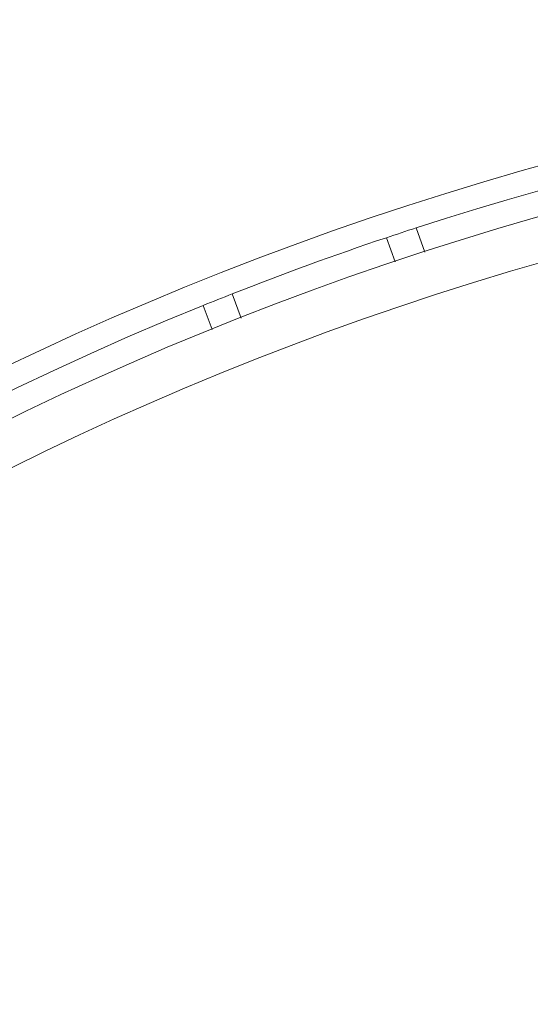
# Model space of a CAD drawing. Units: inches. Extents: x -6 to 103, y -12 to 70.
# Drawn here: x 31 to 31, y 11 to 11 of the extents above; entities that cross this region are included whole.
import ezdxf

# ---------------------------------------------------------------- set-up
doc = ezdxf.new("R2010")
doc.units = ezdxf.units.IN
doc.header["$MEASUREMENT"] = 0
doc.layers.add('1', color=7, linetype='Continuous', lineweight=0)
doc.layers.add('2', color=7, linetype='Continuous', lineweight=0)
doc.layers.add('9', color=7, linetype='Continuous')
doc.styles.add('DC_TEXTSTYLE5', font='arial.ttf', dxfattribs={"height": 0.8})
doc.dimstyles.get("Standard").update_dxf_attribs({"dimtxt": 0.18, "dimasz": 0.18, "dimexe": 0.18, "dimexo": 0.0625, "dimgap": 0.09, "dimtad": 0, "dimtih": 1, "dimtoh": 1, "dimdec": 4, "dimzin": 0, "dimdsep": 46, "dimtxsty": 'Standard', "dimcen": 0.09, "dimadec": 0, "dimazin": 0, "dimtfac": 1, "dimtdec": 4, "dimtofl": 0, "dimtmove": 0, "dimatfit": 3, "dimfxl": 0, "dimtolj": 1, "dimtzin": 0, "dimarcsym": 0})

# ---------------------------------------------------------------- blocks, each defined once
blk = doc.blocks.new('SE2')
at = {"layer": '9', "color": 7, "linetype": 'Continuous', "lineweight": 0, "ltscale": 0.125}
for p, q in [((188.6149, 112.9485), (188.6243, 112.9229)), ((188.5834, 112.9381), (188.5927, 112.9125)), ((188.4295, 112.8531), (188.4202, 112.8787)), ((188.3987, 112.8408), (188.3894, 112.8665))]:
    blk.add_line(p, q, dxfattribs=at)
for radius in [3.9924, 3.4317, 3.38, 3.3329]:
    blk.add_circle((189.6668, 109.7077), radius, dxfattribs=at)
for start, end in [(72.0183, 107.9817), (107.9817, 108.5397), (108.5397, 111.4603), (111.4603, 112.0183), (112.0183, 157.9817)]:
    blk.add_arc((189.6668, 109.7077), 3.4073, start, end, dxfattribs=at)
blk = doc.blocks.new('*D16')
at = {"layer": '1', "color": 0, "linetype": 'Continuous', "lineweight": -2, "ltscale": 0.125}
for p, q in [((28.8779, 11.91657), (36.64664, 11.91657)), ((36.24664, 9.60402), (36.24664, 11.11657)), ((28.92851, 8.80402), (36.64664, 8.80402))]:
    blk.add_line(p, q, dxfattribs=at)
at = {"layer": '1', "color": 0}
for points in [[(36.37998, 11.11657), (36.11331, 11.11657), (36.24664, 11.91657)], [(36.11331, 9.60402), (36.37998, 9.60402), (36.24664, 8.80402)]]:
    blk.add_solid(points, dxfattribs=at)
at = {"layer": 'Defpoints', "color": 0}
for p in [(28.4779, 11.91657), (36.24664, 11.91657), (28.52851, 8.80402)]:
    blk.add_point(p, dxfattribs=at)
at = {"layer": '1', "color": 0, "lineweight": 0, "insert": (35.55824, 10.3603), "char_height": 0.8, "attachment_point": 5, "rotation": 90, "style": 'DC_TEXTSTYLE5'}
blk.add_mtext('\\A1;3.11', dxfattribs=at)

msp = doc.modelspace()

# ---------------------------------------------------------------- block references
at = {"layer": '2', "linetype": 'Continuous', "lineweight": 0, "xscale": 0.197265521265293, "yscale": 0.197265521265293, "zscale": 0.197265521265293}
msp.add_blockref('SE2', (-6.16707, -11.36878), dxfattribs=at)

# ---------------------------------------------------------------- dimensions: what is measured, and where the dimension line sits
at = {"layer": '1', "color": 7, "linetype": 'Continuous', "lineweight": 0, "ltscale": 0.125}
dim = msp.add_linear_dim(base=(36.24664, 11.91657), p1=(28.52851, 8.80402), p2=(28.4779, 11.91657), angle=90, dimstyle='Standard', override={"dimtxt": 0.8, "dimasz": 0.8, "dimexe": 0.4, "dimexo": 0.4, "dimgap": 0.28, "dimtad": 1, "dimjust": 0, "dimtih": 0, "dimtoh": 0, "dimdec": 2, "dimzin": 0, "dimlunit": 2, "dimtxsty": 'DC_TEXTSTYLE5', "dimsah": 0, "dimtol": 0, "dimtfac": 1, "dimtdec": 3, "dimtix": 0, "dimtofl": 1, "dimtmove": 0, "dimfxlon": 0}, dxfattribs=at)
dim.commit()
dim.dimension.update_dxf_attribs({"geometry": '*D16', "text_midpoint": (35.55824, 10.3603)})

doc.saveas('drawing.dxf')
